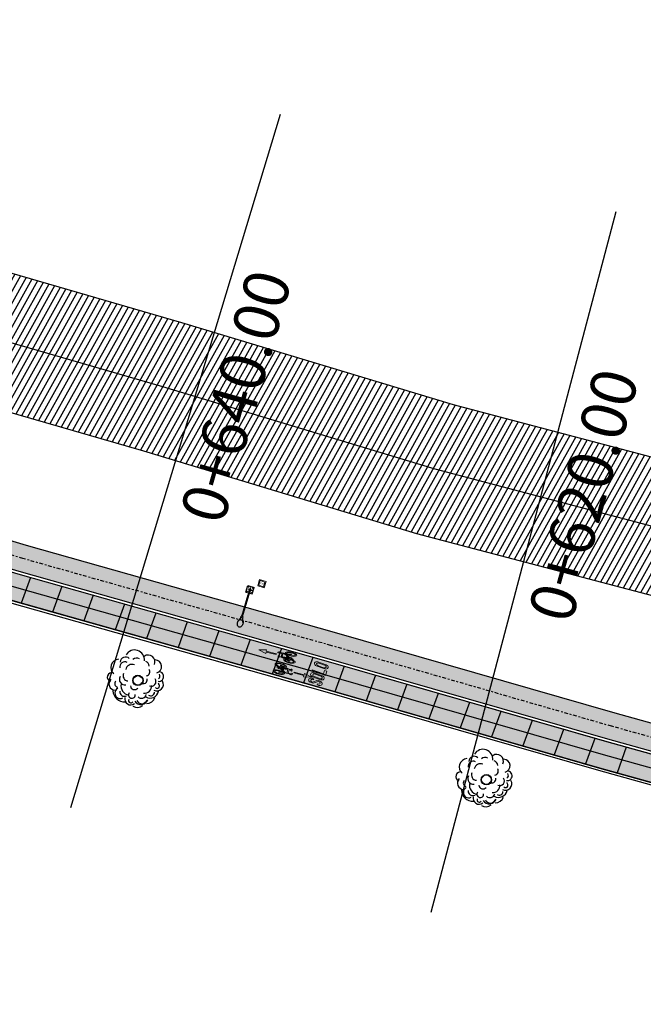
# Model space of a CAD drawing. Units: millimetres. Extents: x 4481 to 6343, y 7877 to 8869.
# Drawn here: x 5463 to 5497, y 8265 to 8319 of the extents above; entities that cross this region are included whole.
import ezdxf
from ezdxf.enums import TextEntityAlignment as Align

# ---------------------------------------------------------------- set-up
doc = ezdxf.new("R2010")
doc.units = ezdxf.units.MM
doc.linetypes.add('CENTRO1', pattern=[0.44, 0.2, -0.08, 0.08, -0.08])
doc.linetypes.add('DASHEDX2', pattern=[1.5, 1, -0.5])
doc.layers.add('1 Horizontal propuesta', color=7, linetype='Continuous', lineweight=30, true_color=0x68688d)
doc.layers.add('ciclopista sobre banqueta existente', color=7, linetype='Continuous', lineweight=5, true_color=0xff8fab)
for name, color, linetype in [('ARBOL', 84, 'Continuous'), ('BANQUETA', 7, 'Continuous'), ('CARPETA', 251, 'Continuous'), ('CVL_EST', 6, 'Continuous'), ('CVL_EST_TX', 7, 'Continuous'), ('hatch', 7, 'Continuous')]:
    doc.layers.add(name, color=color, linetype=linetype)
doc.layers.add('Propuesta-SH', color=7, linetype='Continuous', lineweight=13)
doc.layers.add('referencia', color=253, linetype='DASHEDX2', lineweight=0)
doc.styles.add('MONOTXT4', font='monotxt4.shx')
doc.styles.get("Standard").update_dxf_attribs({"font": 'arial.ttf'})
pattern_1 = [(15.9502705, (-844.37233, -3849.2932), (-0.0959749236, 0.335804075), [0.254, -0.09525]), (105.9502705, (-844.37233, -3849.2932), (-0.335804075, -0.0959749236), [0.254, -0.09525])]

# ---------------------------------------------------------------- blocks, each defined once
blk = doc.blocks.new('LUM')
at = {"color": 5, "linetype": 'ByBlock'}
for p, q in [((10009.981, 9971.269), (10009.38, 9971.269)), ((10009.38, 9970.667), (10009.38, 9971.269)), ((10009.67, 9971.153), (10009.69, 9971.153)), ((10009.67, 9971.041), (10009.67, 9971.153)), ((10009.69, 9971.041), (10009.69, 9971.153)), ((10009.981, 9971.014), (10009.981, 9971.269)), ((10012.446, 9971.102), (10012.614, 9971.174)), ((10012.689, 9971.198), (10012.506, 9971.102)), ((10009.38, 9970.937), (10009.38, 9970.968)), ((10009.981, 9970.667), (10009.38, 9970.667)), ((10009.608, 9970.978), (10009.495, 9970.978)), ((10009.495, 9970.958), (10009.495, 9970.978)), ((10009.608, 9970.958), (10009.495, 9970.958)), ((10009.67, 9970.895), (10009.67, 9970.783)), ((10009.69, 9970.783), (10009.67, 9970.783)), ((10010.169, 9970.998), (10009.68, 9971.041)), ((10009.68, 9970.895), (10010.169, 9970.938)), ((10009.69, 9970.895), (10009.69, 9970.783)), ((10009.981, 9970.667), (10009.981, 9970.922)), ((10012.181, 9970.998), (10010.169, 9970.998)), ((10012.181, 9970.938), (10010.169, 9970.938)), ((10012.296, 9971.075), (10012.181, 9971.055)), ((10012.181, 9971.055), (10012.181, 9970.881)), ((10012.296, 9970.861), (10012.181, 9970.881)), ((10012.296, 9971.075), (10012.296, 9970.861)), ((10012.506, 9971.075), (10012.296, 9971.075)), ((10012.506, 9970.861), (10012.296, 9970.861)), ((10012.506, 9971.102), (10012.446, 9971.102)), ((10012.446, 9971.102), (10012.446, 9971.075)), ((10012.446, 9970.861), (10012.446, 9970.834)), ((10012.446, 9970.834), (10012.614, 9970.762)), ((10012.506, 9970.834), (10012.446, 9970.834)), ((10012.506, 9971.102), (10012.506, 9970.834)), ((10012.506, 9970.834), (10012.689, 9970.738))]:
    blk.add_line(p, q, dxfattribs=at)
for points in [[(10012.614, 9971.174, -0.033777), (10012.663, 9971.192, -0.068356), (10012.806, 9971.211, -0.068356), (10012.949, 9971.192, -0.080525), (10013.06, 9971.14, -0.107063), (10013.141, 9971.056, -0.138314), (10013.166, 9970.968, -0.138314)], [(10013.166, 9970.968, -0.138314), (10013.141, 9970.88, -0.107063), (10013.06, 9970.796, -0.080525), (10012.949, 9970.744, -0.068356), (10012.806, 9970.725, -0.068356), (10012.663, 9970.744, -0.033777), (10012.614, 9970.762, -0.107063)]]:
    blk.add_lwpolyline(points, format="xyb", dxfattribs=at)
for centre in [(10009.472, 9971.176), (10009.888, 9971.176), (10009.472, 9970.76), (10009.888, 9970.76)]:
    blk.add_circle(centre, 0.0239, dxfattribs=at)
for start, end in [(90, 270), (79.9784, 90), (270, 280.0216)]:
    blk.add_arc((10009.68, 9970.968), 0.0728, start, end, dxfattribs=at)
blk = doc.blocks.new('ARBOL_VISTA EN PLANTA')
at = {"color": 0, "elevation": -0.067}
for points in [[(0.64, 0.946, 0.80315), (-0.244, 1.536)], [(-0.715, 1.418, 0.669291), (-1.187, 0.711)], [(-0.303, 1.123, 0.574803), (-0.774, 0.946)], [(-0.126, 1.3, 0.637795), (-0.657, 1.241)], [(0.404, 1.123, 0.370079), (0.051, 1.182)], [(1.111, 0.593, 0.779528), (0.699, 1.182)], [(-1.187, 0.77, 1), (-1.482, 0.357)], [(-0.657, 0.593, 0.519685), (-0.539, 0.121)], [(0.051, 0.887, 0.440945), (-0.48, 0.77)], [(0.817, 0.593, 0.322835), (0.699, 0.887)], [(1.111, 0.121, 0.874016), (1.229, 0.828)], [(-1.423, 0.475, 0.645669), (-1.364, -0.173)], [(-1.187, 0.298, 0.559055), (-1.187, -0.055)], [(-0.951, 0.062, 0.401575), (-0.715, -0.645)], [(-0.892, 0.475, 0.614173), (-0.715, -0.055)], [(0.522, 0.121, 0.582677), (0.758, 0.416)], [(1.052, -0.35, 1), (1.288, 0.121)], [(1.111, -0.232, 0.425197), (1.229, 0.003)], [(-1.482, -0.173, 0.425197), (-1.01, -0.939)], [(-1.187, -0.114, 1), (-1.069, -0.704)], [(-1.128, -0.291, 0.582677), (-0.833, -0.645)], [(-0.657, -0.527, 1), (-0.421, -0.822, 0.181102), (-0.362, -0.704)], [(-0.48, -0.173, 0.669291), (-0.126, -0.409)], [(0.11, -0.173, 0.669291), (0.522, -0.055)], [(0.11, -0.763, 0.503937), (0.64, -0.468)], [(0.522, -0.468, 0.755906), (0.934, -0.173)], [(0.699, -0.763, 0.76378), (1.288, -0.409)], [(0.817, -0.645, 1), (1.052, -0.527, 0.110236), (1.052, -0.468)], [(-0.951, -0.704, 0.724409), (-0.539, -1.175)], [(-0.774, -0.88, 1), (-0.598, -1.057)], [(-0.48, -1.057, 0.622047), (0.227, -1.175)], [(-0.362, -1.057, 0.700787), (0.168, -1.175)], [(-0.244, -0.88, 0.574803), (0.227, -0.88)], [(0.168, -0.998, 0.519685), (0.934, -0.88)], [(0.345, -0.939, 0.622047), (0.699, -0.88)], [(-0.657, -1.293, 0.330709), (-0.126, -1.411)], [(0.11, -1.352, 0.330709), (0.64, -1.175)]]:
    blk.add_lwpolyline(points, format="xyb", dxfattribs=at)
at = {"color": 2}
for radius in [0.285, 0.264]:
    blk.add_circle((0, 0, -0.067), radius, dxfattribs=at)
blk = doc.blocks.new('PICTOGRAMA')
at = {"true_color": 0xffffff}
h = blk.add_hatch(color=7, dxfattribs=at)
h.dxf.hatch_style = 1
edge = h.paths.add_edge_path()
edge.add_line((13079.314, -1379.032), (13079.333, -1378.887))
edge.add_line((13079.333, -1378.887), (13079.351, -1378.887))
edge.add_arc((13079.351, -1378.874), 0.0131, 270, 360)
edge.add_line((13079.364, -1378.874), (13079.364, -1378.836))
edge.add_arc((13079.338, -1378.836), 0.0259, 0, 90)
edge.add_line((13079.338, -1378.811), (13079.266, -1378.811))
edge.add_arc((13079.266, -1378.843), 0.0324, 90, 180)
edge.add_line((13079.234, -1378.843), (13079.234, -1378.876))
edge.add_arc((13079.247, -1378.876), 0.0131, 180, 270)
edge.add_line((13079.247, -1378.889), (13079.298, -1378.889))
edge.add_line((13079.298, -1378.889), (13079.281, -1379.032))
edge.add_line((13079.281, -1379.032), (13079.015, -1379.032))
edge.add_line((13079.015, -1379.032), (13079.023, -1378.922))
edge.add_arc((13078.721, -1378.948), 0.304, 4.8059, 23.93976)
edge.add_line((13078.998, -1378.824), (13079.065, -1378.824))
edge.add_line((13079.065, -1378.824), (13079.065, -1378.721))
edge.add_line((13079.065, -1378.721), (13078.998, -1378.721))
edge.add_arc((13079.125, -1378.827), 0.166, 140.39972, 215.21002)
edge.add_line((13078.99, -1378.922), (13078.96, -1379.303))
edge.add_ellipse((13078.91, -1379.702), major_axis=(0, -0.426), ratio=0.325591, start_angle=-200.89428, end_angle=145.31498)
edge.add_line((13078.989, -1379.351), (13078.994, -1379.29))
edge.add_line((13078.994, -1379.29), (13079.167, -1379.614))
edge.add_ellipse((13079.219, -1379.689), major_axis=(0, -0.169), ratio=0.341705, start_angle=243.90364, end_angle=383.48565)
edge.add_line((13079.242, -1379.844), (13079.252, -1379.92))
edge.add_line((13079.252, -1379.92), (13079.248, -1379.92))
edge.add_arc((13079.248, -1379.926), 0.0054, 90, 180)
edge.add_line((13079.243, -1379.926), (13079.243, -1379.942))
edge.add_line((13079.243, -1379.942), (13079.284, -1379.942))
edge.add_line((13079.284, -1379.942), (13079.284, -1379.931))
edge.add_arc((13079.273, -1379.931), 0.0108, 0, 90)
edge.add_line((13079.273, -1379.92), (13079.264, -1379.92))
edge.add_line((13079.264, -1379.92), (13079.252, -1379.827))
edge.add_ellipse((13079.219, -1379.689), major_axis=(0, -0.169), ratio=0.341705, start_angle=395.13618, end_angle=438.90142)
edge.add_line((13079.276, -1379.721), (13079.293, -1379.721))
edge.add_ellipse((13079.431, -1379.702), major_axis=(0, -0.426), ratio=0.325591, start_angle=-87.40888, end_angle=204.06878)
edge.add_line((13079.375, -1379.312), (13079.314, -1379.032))
edge = h.paths.add_edge_path(flags=16)
edge.add_line((13079.271, -1379.119), (13079.224, -1379.52))
edge.add_ellipse((13079.219, -1379.689), major_axis=(0, -0.169), ratio=0.341705, start_angle=535.1998, end_angle=561.23783)
edge.add_line((13079.198, -1379.531), (13079.187, -1379.445))
edge.add_line((13079.187, -1379.445), (13079.202, -1379.445))
edge.add_line((13079.202, -1379.445), (13079.202, -1379.433))
edge.add_arc((13079.191, -1379.433), 0.0108, 0, 90)
edge.add_line((13079.191, -1379.423), (13079.171, -1379.423))
edge.add_arc((13079.171, -1379.433), 0.0108, 90, 180)
edge.add_line((13079.16, -1379.433), (13079.16, -1379.445))
edge.add_line((13079.16, -1379.445), (13079.175, -1379.445))
edge.add_line((13079.175, -1379.445), (13079.187, -1379.546))
edge.add_ellipse((13079.219, -1379.689), major_axis=(0, -0.169), ratio=0.341705, start_angle=572.82516, end_angle=578.6922)
edge.add_line((13079.183, -1379.556), (13079, -1379.214))
edge.add_line((13079, -1379.214), (13079.008, -1379.119))
edge.add_line((13079.008, -1379.119), (13079.271, -1379.119))
edge = h.paths.add_edge_path(flags=16)
edge.add_line((13079.302, -1379.124), (13079.351, -1379.353))
edge.add_ellipse((13079.431, -1379.702), major_axis=(0, -0.426), ratio=0.325591, start_angle=215.22238, end_angle=262.26545)
edge.add_line((13079.294, -1379.644), (13079.275, -1379.644))
edge.add_ellipse((13079.219, -1379.689), major_axis=(0, -0.169), ratio=0.341705, start_angle=465.10928, end_angle=505.62591)
edge.add_line((13079.251, -1379.549), (13079.302, -1379.124))
edge = h.paths.add_edge_path(flags=16)
edge.add_ellipse((13079.431, -1379.702), major_axis=(0, -0.318), ratio=0.324061, start_angle=-86.52313, end_angle=200.86667, ccw=False)
edge.add_line((13079.328, -1379.721), (13079.409, -1379.721))
edge.add_arc((13079.409, -1379.678), 0.0432, 270, 372.18269)
edge.add_line((13079.452, -1379.669), (13079.395, -1379.405))
edge = h.paths.add_edge_path(flags=16)
edge.add_line((13079.371, -1379.444), (13079.414, -1379.644))
edge.add_line((13079.414, -1379.644), (13079.33, -1379.644))
edge.add_ellipse((13079.431, -1379.702), major_axis=(0, -0.318), ratio=0.324061, start_angle=215.92638, end_angle=259.59875, ccw=False)
edge = h.paths.add_edge_path(flags=16)
edge.add_ellipse((13078.915, -1379.702), major_axis=(0, -0.318), ratio=0.324061, start_angle=-203.43882, end_angle=135.13318, ccw=False)
edge.add_line((13078.956, -1379.41), (13078.948, -1379.547))
edge.add_line((13078.948, -1379.547), (13078.91, -1379.671))
edge.add_line((13078.91, -1379.671), (13078.908, -1379.698))
edge.add_line((13078.908, -1379.698), (13078.911, -1379.721))
edge.add_line((13078.911, -1379.721), (13078.915, -1379.726))
edge.add_line((13078.915, -1379.726), (13078.918, -1379.728))
edge.add_line((13078.918, -1379.728), (13078.922, -1379.728))
edge.add_line((13078.922, -1379.728), (13078.926, -1379.724))
edge.add_line((13078.926, -1379.724), (13078.939, -1379.702))
edge.add_line((13078.939, -1379.702), (13078.966, -1379.628))
edge.add_line((13078.966, -1379.628), (13078.979, -1379.557))
edge.add_line((13078.979, -1379.557), (13078.988, -1379.477))
edge = h.paths.add_edge_path(flags=16)
edge.add_ellipse((13079.219, -1379.689), major_axis=(0, 0.149), ratio=0.239463, start_angle=0, end_angle=360)
at = {"layer": '1 Horizontal propuesta', "lineweight": 5}
for p, q in [((13078.989, -1379.351), (13078.994, -1379.29)), ((13078.994, -1379.29), (13079.167, -1379.614)), ((13079.175, -1379.445), (13079.187, -1379.546)), ((13079.187, -1379.445), (13079.198, -1379.531)), ((13079.371, -1379.444), (13079.414, -1379.644)), ((13079.395, -1379.405), (13079.452, -1379.669)), ((13079.275, -1379.644), (13079.294, -1379.644)), ((13079.276, -1379.721), (13079.293, -1379.721)), ((13079.328, -1379.721), (13079.409, -1379.721)), ((13079.33, -1379.644), (13079.414, -1379.644))]:
    blk.add_line(p, q, dxfattribs=at)
for points in [[(13078.96, -1379.303), (13078.99, -1378.922, -0.338531), (13078.998, -1378.721), (13079.065, -1378.721), (13079.065, -1378.824), (13078.998, -1378.824, -0.083682), (13079.023, -1378.922), (13079.015, -1379.032), (13079.281, -1379.032), (13079.298, -1378.889), (13079.247, -1378.889, -0.414214), (13079.234, -1378.876), (13079.234, -1378.843, -0.414214), (13079.266, -1378.811), (13079.338, -1378.811, -0.414214), (13079.364, -1378.836), (13079.364, -1378.874, -0.414214), (13079.351, -1378.887), (13079.333, -1378.887), (13079.314, -1379.032), (13079.375, -1379.312)], [(13079.175, -1379.445), (13079.16, -1379.445), (13079.16, -1379.433, -0.414214), (13079.171, -1379.423), (13079.191, -1379.423, -0.414214), (13079.202, -1379.433), (13079.202, -1379.445), (13079.187, -1379.445)], [(13079.252, -1379.827), (13079.264, -1379.92), (13079.273, -1379.92, -0.414214), (13079.284, -1379.931), (13079.284, -1379.942), (13079.243, -1379.942), (13079.243, -1379.926, -0.414214), (13079.248, -1379.92), (13079.252, -1379.92), (13079.242, -1379.844)]]:
    blk.add_lwpolyline(points, format="xyb", dxfattribs=at)
for points in [[(13078.956, -1379.41), (13078.948, -1379.547), (13078.91, -1379.671), (13078.908, -1379.698), (13078.911, -1379.721), (13078.915, -1379.726), (13078.918, -1379.728), (13078.922, -1379.728), (13078.926, -1379.724), (13078.939, -1379.702), (13078.966, -1379.628), (13078.979, -1379.557), (13078.988, -1379.477)], [(13079.183, -1379.556), (13079, -1379.214), (13079.008, -1379.119), (13079.271, -1379.119), (13079.224, -1379.52)], [(13079.251, -1379.549), (13079.302, -1379.124), (13079.351, -1379.353)]]:
    blk.add_lwpolyline(points, dxfattribs=at)
blk.add_arc((13079.409, -1379.678), 0.0432, 270, 12.18269, dxfattribs=at)
at = {"layer": '1 Horizontal propuesta', "lineweight": 5, "extrusion": (0, 0, -1)}
for centre, major_axis, ratio, start_param, end_param in [((13078.91, -1379.702), (0, -0.426), 0.325591, 3.746961, 9.789452), ((13078.915, -1379.702), (0, -0.318), 0.324061, 3.924666, 9.833862), ((13079.431, -1379.702), (0, -0.426), 0.325591, 2.721513, 7.808758), ((13079.431, -1379.702), (0, -0.426), 0.325591, 1.70579, 2.526846), ((13079.431, -1379.702), (0, -0.318), 0.324061, 2.777401, 7.793299), ((13079.431, -1379.702), (0, -0.318), 0.324061, 1.752332, 2.514559)]:
    blk.add_ellipse(centre, major_axis=major_axis, ratio=ratio, start_param=start_param, end_param=end_param, dxfattribs=at)
at = {"layer": '1 Horizontal propuesta', "lineweight": 5}
blk.add_ellipse((13079.219, -1379.689), major_axis=(0, 0.149), ratio=0.239463, dxfattribs=at)
for start_param, end_param in [(9.997685, 10.100084), (9.340999, 9.795448), (8.117688, 8.824837), (4.256922, 6.693087), (6.896427, 7.660275)]:
    blk.add_ellipse((13079.219, -1379.689), major_axis=(0, -0.169), ratio=0.341705, start_param=start_param, end_param=end_param, dxfattribs=at)
blk = doc.blocks.new('SOLO')
at = {"layer": '1 Horizontal propuesta', "lineweight": 5}
for points in [[(13078.773, -1380.528, -0.077587), (13078.84, -1380.55, -0.494289), (13078.844, -1380.659, -0.151065), (13078.77, -1380.688), (13078.439, -1380.682, -0.151065), (13078.365, -1380.65, -0.494289), (13078.374, -1380.542, -0.077587), (13078.442, -1380.521)], [(13078.778, -1380.576, 0.177369), (13078.721, -1380.557), (13078.499, -1380.553, 0.177369), (13078.442, -1380.57, 0.482752), (13078.44, -1380.635, 0.140478), (13078.498, -1380.652), (13078.719, -1380.656, 0.140478), (13078.777, -1380.642, 0.482752)], [(13078.832, -1380.976, 0.077587), (13078.765, -1380.953), (13078.434, -1380.947, 0.077587), (13078.366, -1380.967, 0.494289), (13078.357, -1381.075, 0.151065), (13078.431, -1381.108), (13078.761, -1381.114, 0.151065), (13078.836, -1381.085, 0.494289)], [(13078.769, -1381.067, 0.482752), (13078.77, -1381.002, 0.177369), (13078.713, -1380.983), (13078.491, -1380.978, 0.177369), (13078.434, -1380.995, 0.482752), (13078.432, -1381.061, 0.140478), (13078.49, -1381.078), (13078.711, -1381.082, 0.140478)], [(13078.657, -1381.164), (13078.493, -1381.291), (13078.461, -1381.291, -1), (13078.458, -1381.194), (13078.498, -1381.195), (13078.499, -1381.159), (13078.43, -1381.157, 0.080034), (13078.362, -1381.181, 0.494289), (13078.353, -1381.289, 0.151065), (13078.427, -1381.321), (13078.527, -1381.323), (13078.688, -1381.198), (13078.723, -1381.198, -0.825029), (13078.744, -1381.292), (13078.691, -1381.291), (13078.69, -1381.327), (13078.756, -1381.328, 0.141377), (13078.831, -1381.298, 0.494289), (13078.826, -1381.189, 0.082994), (13078.754, -1381.166)]]:
    blk.add_lwpolyline(points, format="xyb", close=True, dxfattribs=at)
blk.add_lwpolyline([(13078.778, -1380.869), (13078.339, -1380.861), (13078.338, -1380.896), (13078.864, -1380.906), (13078.867, -1380.742), (13078.78, -1380.741)], close=True, dxfattribs=at)
blk = doc.blocks.new('*U65')
blk.add_lwpolyline([(0.012, 0), (0.122, 1.5)])
blk = doc.blocks.new('*U66')
at = {"color": 0, "linetype": 'ByBlock', "lineweight": -2, "transparency": 16777216}
for p, rotation in [((5463.441, 8288.235, 100.075), 164.2269184167316), ((5465.174, 8287.746, 100.075), 164.2269184167316), ((5466.906, 8287.256, 100.075), 164.2269184167316), ((5468.638, 8286.767, 100.075), 164.2269184167316), ((5470.37, 8286.278, 100.075), 164.2269184167316), ((5472.103, 8285.789, 100.075), 164.2269184167316), ((5473.835, 8285.299, 100.075), 164.2269184167316), ((5475.567, 8284.81, 100.075), 164.2269184167316), ((5477.299, 8284.321, 100.075), 164.2269184167316), ((5479.031, 8283.831, 100.075), 164.2269184167316), ((5480.762, 8283.337, 100.075), 163.9501589913359), ((5482.492, 8282.84, 100.075), 163.9501589913359), ((5484.222, 8282.342, 100.075), 163.9501589913359), ((5485.952, 8281.844, 100.075), 163.9501589913359), ((5487.682, 8281.347, 100.075), 163.9501589913359), ((5489.411, 8280.849, 100.075), 163.9501589913359), ((5491.141, 8280.351, 100.075), 163.9501589913359), ((5492.871, 8279.854, 100.075), 163.9501589913359), ((5494.601, 8279.356, 100.075), 163.9501589913359), ((5496.333, 8278.868, 100.075), 164.4462915734569)]:
    blk.add_blockref('*U65', p, dxfattribs=dict(at, rotation=rotation))
blk = doc.blocks.new('registro')
at = {"lineweight": 18, "transparency": 33554595}
h = blk.add_hatch(dxfattribs=at)
h.set_pattern_fill('ANSI32', color=256, scale=10)
h.paths.add_polyline_path([(5325.226, 8338.9), (5325.505, 8338.9), (5325.505, 8338.634), (5325.226, 8338.634)], flags=16)
h.paths.add_polyline_path([(5325.176, 8338.95), (5325.555, 8338.95), (5325.555, 8338.584), (5325.176, 8338.584)])
at = {"color": 7, "lineweight": 18, "true_color": 0xffffff}
for points in [[(5325.176, 8338.95), (5325.555, 8338.95), (5325.555, 8338.584), (5325.176, 8338.584)], [(5325.176, 8338.95), (5325.555, 8338.95), (5325.555, 8338.584), (5325.176, 8338.584)], [(5325.226, 8338.9), (5325.505, 8338.9), (5325.505, 8338.634), (5325.226, 8338.634)], [(5325.226, 8338.9), (5325.505, 8338.9), (5325.505, 8338.634), (5325.226, 8338.634)]]:
    blk.add_lwpolyline(points, close=True, dxfattribs=at)
at = {"color": 7, "lineweight": 18, "true_color": 0xffffff, "insert": (5325.258, 8338.823), "char_height": 0.0994, "attachment_point": 1}
blk.add_mtext_dynamic_manual_height_columns('R-E', width=0.0111, gutter_width=0.497, heights=[0], dxfattribs=at)

msp = doc.modelspace()

# ---------------------------------------------------------------- hatches: boundary and pattern name
at = {"layer": 'ciclopista sobre banqueta existente'}
h = msp.add_hatch(dxfattribs=at)
h.set_pattern_fill('DOTS', color=85, scale=0.1, angle=15.95027)
h.set_pattern_definition([(15.9502705, (-844.37233, -3849.29321), (0.0326941426, 0.1744506984), [0, -0.15875])])
h.paths.add_polyline_path([(5405.9713, 8305.3176), (5402.6837, 8306.2746), (5402.3513, 8304.8091), (5405.1907, 8303.9826), (5403.4367, 8304.4932), (5417.5613, 8300.3781), (5432.454, 8295.8773), (5448.2367, 8291.207), (5462.3362, 8286.985), (5479.342, 8282.1815), (5494.8466, 8277.721), (5510.7473, 8273.2953), (5525.7951, 8270.0358), (5540.7536, 8267.8928), (5556.8992, 8266.3258), (5577.4363, 8264.8241), (5597.3425, 8265.2096), (5604.8384, 8265.3232), (5604.9263, 8266.8247), (5597.3167, 8266.7094), (5577.4766, 8266.3251), (5557.0263, 8267.8205), (5540.9325, 8269.3825), (5526.0605, 8271.5131), (5511.1075, 8274.7521), (5495.255, 8279.1643), (5479.7532, 8283.624), (5462.7553, 8288.4253), (5448.6646, 8292.6446), (5432.8838, 8297.3144), (5417.9879, 8301.8162), (5403.6044, 8306.0066)])
at = {"layer": 'hatch', "true_color": 0x939598}
h = msp.add_hatch(dxfattribs=at)
h.set_pattern_fill('ANSI31', color=252, scale=0.1, angle=15.95027)
h.set_pattern_definition([(60.9502705, (-844.27378, -3849.2932), (-0.2775580524, 0.154168017), [])])
edge = h.paths.add_edge_path()
edge.add_line((6059.3694, 8537.7076), (6045.7626, 8524.8328))
edge.add_line((6045.7626, 8524.8328), (6032.6961, 8512.8695))
edge.add_line((6032.6961, 8512.8695), (6020.2711, 8501.0053))
edge.add_line((6020.2711, 8501.0053), (6007.6908, 8489.2693))
edge.add_line((6007.6908, 8489.2693), (5995.4097, 8477.986))
edge.add_line((5995.4097, 8477.986), (5982.2524, 8465.7618))
edge.add_line((5982.2524, 8465.7618), (5969.5368, 8454.0662))
edge.add_line((5969.5368, 8454.0662), (5957.5886, 8442.9644))
edge.add_line((5957.5886, 8442.9644), (5945.6698, 8431.9927))
edge.add_line((5945.6698, 8431.9927), (5933.6159, 8420.8242))
edge.add_line((5933.6159, 8420.8242), (5920.352, 8408.4707))
edge.add_line((5920.352, 8408.4707), (5919.6297, 8407.7411))
edge.add_line((5919.6297, 8407.7411), (5905.904, 8395.3076))
edge.add_line((5905.904, 8395.3076), (5893.5232, 8383.7909))
edge.add_line((5893.5232, 8383.7909), (5883.1963, 8374.4036))
edge.add_line((5883.1963, 8374.4036), (5871.3164, 8363.8268))
edge.add_line((5871.3164, 8363.8268), (5858.377, 8353.2092))
edge.add_line((5858.377, 8353.2092), (5839.7572, 8339.3738))
edge.add_line((5839.7572, 8339.3738), (5829.4462, 8332.6453))
edge.add_line((5829.4462, 8332.6453), (5815.564, 8324.2564))
edge.add_line((5815.564, 8324.2564), (5801.6603, 8316.3617))
edge.add_line((5801.6603, 8316.3617), (5787.7701, 8308.4885))
edge.add_line((5787.7701, 8308.4885), (5773.1211, 8300.8322))
edge.add_line((5773.1211, 8300.8322), (5757.381, 8293.8167))
edge.add_line((5757.381, 8293.8167), (5756.9767, 8293.6626))
edge.add_line((5756.9767, 8293.6626), (5740.4155, 8288.0536))
edge.add_line((5740.4155, 8288.0536), (5724.87, 8284.5092))
edge.add_line((5724.87, 8284.5092), (5709.7937, 8282.3438))
edge.add_line((5709.7937, 8282.3438), (5695.3198, 8280.7812))
edge.add_line((5695.3198, 8280.7812), (5678.878, 8279.536))
edge.add_line((5678.878, 8279.536), (5662.4439, 8278.6206))
edge.add_line((5662.4439, 8278.6206), (5645.4244, 8277.6315))
edge.add_line((5645.4244, 8277.6315), (5628.7422, 8276.9583))
edge.add_line((5628.7422, 8276.9583), (5612.5138, 8276.1527))
edge.add_line((5612.5138, 8276.1527), (5595.685, 8275.5447))
edge.add_line((5595.685, 8275.5447), (5578.399, 8275.4227))
edge.add_line((5578.399, 8275.4227), (5562.1696, 8276.1488))
edge.add_line((5562.1696, 8276.1488), (5550.2977, 8277.2362))
edge.add_line((5550.2977, 8277.2362), (5545.8621, 8277.6544))
edge.add_line((5545.8621, 8277.6544), (5534.0419, 8279.3796))
edge.add_line((5534.0419, 8279.3796), (5516.7162, 8282.6025))
edge.add_line((5516.7162, 8282.6025), (5500.3816, 8286.5643))
edge.add_line((5500.3816, 8286.5643), (5484.8654, 8290.6611))
edge.add_line((5484.8654, 8290.6611), (5469.7877, 8295.2181))
edge.add_line((5469.7877, 8295.2181), (5453.5445, 8299.9226))
edge.add_line((5453.5445, 8299.9226), (5437.5445, 8304.5769))
edge.add_line((5437.5445, 8304.5769), (5421.4612, 8309.3042))
edge.add_line((5421.4612, 8309.3042), (5405.4164, 8313.9041))
edge.add_line((5405.4164, 8313.9041), (5389.7275, 8318.5943))
edge.add_line((5389.7275, 8318.5943), (5373.609, 8323.5362))
edge.add_line((5373.609, 8323.5362), (5356.8459, 8330.0234))
edge.add_line((5356.8459, 8330.0234), (5342.1127, 8336.7954))
edge.add_line((5342.1127, 8336.7954), (5327.3632, 8344.7234))
edge.add_line((5327.3632, 8344.7234), (5312.5891, 8352.9959))
edge.add_line((5312.5891, 8352.9959), (5298.1712, 8361.2777))
edge.add_line((5298.1712, 8361.2777), (5284.6436, 8369.6173))
edge.add_line((5284.6436, 8369.6173), (5270.2784, 8377.9402))
edge.add_line((5270.2784, 8377.9402), (5256.4205, 8385.9254))
edge.add_line((5256.4205, 8385.9254), (5242.0938, 8394.2374))
edge.add_line((5242.0938, 8394.2374), (5228.0661, 8402.1398))
edge.add_line((5228.0661, 8402.1398), (5214.533, 8409.8694))
edge.add_line((5214.533, 8409.8694), (5200.2198, 8417.399))
edge.add_line((5200.2198, 8417.399), (5185.977, 8424.1437))
edge.add_line((5185.977, 8424.1437), (5176.6905, 8428.4776))
edge.add_line((5176.6905, 8428.4776), (5171.1956, 8430.5421))
edge.add_line((5171.1956, 8430.5421), (5146.0993, 8440.7391))
edge.add_line((5146.0993, 8440.7391), (5131.5401, 8446.2327))
edge.add_line((5131.5401, 8446.2327), (5115.4487, 8452.3419))
edge.add_line((5115.4487, 8452.3419), (5099.6369, 8458.2991))
edge.add_line((5099.6369, 8458.2991), (5082.946, 8464.6468))
edge.add_line((5082.946, 8464.6468), (5066.9939, 8470.9383))
edge.add_line((5066.9939, 8470.9383), (5050.3236, 8477.243))
edge.add_line((5050.3236, 8477.243), (5033.9086, 8483.5603))
edge.add_line((5033.9086, 8483.5603), (5002.4703, 8495.405))
edge.add_line((5002.4703, 8495.405), (4986.2716, 8501.6895))
edge.add_line((4986.2716, 8501.6895), (4969.2838, 8508.3372))
edge.add_line((4969.2838, 8508.3372), (4952.5205, 8514.7234))
edge.add_line((4952.5205, 8514.7234), (4937.7311, 8520.2511))
edge.add_line((4937.7311, 8520.2511), (4923.0759, 8525.8077))
edge.add_line((4923.0759, 8525.8077), (4908.0148, 8531.6165))
edge.add_line((4908.0148, 8531.6165), (4879.4489, 8542.5993))
edge.add_line((4879.4489, 8542.5993), (4845.4328, 8555.7489))
edge.add_line((4845.4328, 8555.7489), (4822.763, 8564.3877))
edge.add_line((4822.763, 8564.3877), (4788.5437, 8576.1666))
edge.add_line((4788.5437, 8576.1666), (4756.8494, 8582.2876))
edge.add_line((4756.8494, 8582.2876), (4723.4066, 8586.277))
edge.add_line((4723.4066, 8586.277), (4690.621, 8590.2775))
edge.add_line((4690.621, 8590.2775), (4610.8898, 8598.361))
edge.add_line((4610.8898, 8598.361), (4561.1448, 8603.4044))
edge.add_line((4561.1448, 8603.4044), (4542.668, 8611.0601))
edge.add_line((4542.668, 8611.0601), (4527.1847, 8623.7197))
edge.add_line((4527.1847, 8623.7197), (4521.2633, 8631.7781))
edge.add_line((6054.2834, 8543.0828), (6059.3694, 8537.7076))
edge.add_line((6054.2834, 8543.0828), (6040.7207, 8530.2497))
edge.add_line((6040.7207, 8530.2497), (6027.6418, 8518.275))
edge.add_line((6027.6418, 8518.275), (6015.1918, 8506.3869))
edge.add_line((6015.1918, 8506.3869), (6002.6635, 8494.6996))
edge.add_line((6002.6635, 8494.6996), (5990.3879, 8483.4214))
edge.add_line((5990.3879, 8483.4214), (5977.2291, 8471.1957))
edge.add_line((5977.2291, 8471.1957), (5964.5135, 8459.5))
edge.add_line((5964.5135, 8459.5), (5952.5642, 8448.3972))
edge.add_line((5952.5642, 8448.3972), (5940.6492, 8437.429))
edge.add_line((5940.6492, 8437.429), (5928.5794, 8426.2459))
edge.add_line((5928.5794, 8426.2459), (5915.1988, 8413.7836))
edge.add_line((5915.1988, 8413.7836), (5914.5125, 8413.0904))
edge.add_line((5914.5125, 8413.0904), (5900.8997, 8400.7591))
edge.add_line((5900.8997, 8400.7591), (5888.5142, 8389.2381))
edge.add_line((5888.5142, 8389.2381), (5878.247, 8379.9051))
edge.add_line((5878.247, 8379.9051), (5866.5071, 8369.4528))
edge.add_line((5866.5071, 8369.4528), (5853.8206, 8359.0428))
edge.add_line((5853.8206, 8359.0428), (5835.5245, 8345.4479))
edge.add_line((5835.5245, 8345.4479), (5825.5094, 8338.9125))
edge.add_line((5825.5094, 8338.9125), (5811.8228, 8330.6418))
edge.add_line((5811.8228, 8330.6418), (5798.0064, 8322.7967))
edge.add_line((5798.0064, 8322.7967), (5784.2307, 8314.9884))
edge.add_line((5784.2307, 8314.9884), (5769.8978, 8307.4973))
edge.add_line((5769.8978, 8307.4973), (5754.5552, 8300.6589))
edge.add_line((5754.5552, 8300.6589), (5754.4716, 8300.6271))
edge.add_line((5754.4716, 8300.6271), (5738.4008, 8295.1842))
edge.add_line((5738.4008, 8295.1842), (5723.5193, 8291.7911))
edge.add_line((5723.5193, 8291.7911), (5708.8702, 8289.6871))
edge.add_line((5708.8702, 8289.6871), (5694.6431, 8288.1512))
edge.add_line((5694.6431, 8288.1512), (5678.3928, 8286.9205))
edge.add_line((5678.3928, 8286.9205), (5662.0234, 8286.0087))
edge.add_line((5662.0234, 8286.0087), (5645.0605, 8285.0229))
edge.add_line((5645.0605, 8285.0229), (5628.4095, 8284.3509))
edge.add_line((5628.4095, 8284.3509), (5612.1967, 8283.546))
edge.add_line((5612.1967, 8283.546), (5595.5252, 8282.9437))
edge.add_line((5595.5252, 8282.9437), (5578.5383, 8282.8239))
edge.add_line((5578.5383, 8282.8239), (5562.6728, 8283.5337))
edge.add_line((5562.6728, 8283.5337), (5550.9825, 8284.6045))
edge.add_line((5550.9825, 8284.6045), (5546.7443, 8285.004))
edge.add_line((5546.7443, 8285.004), (5535.2534, 8286.6812))
edge.add_line((5535.2534, 8286.6812), (5518.2661, 8289.8412))
edge.add_line((5518.2661, 8289.8412), (5502.1985, 8293.7382))
edge.add_line((5502.1985, 8293.7382), (5486.8811, 8297.7825))
edge.add_line((5486.8811, 8297.7825), (5471.8875, 8302.3141))
edge.add_line((5471.8875, 8302.3141), (5455.6073, 8307.0293))
edge.add_line((5455.6073, 8307.0293), (5439.6214, 8311.6795))
edge.add_line((5439.6214, 8311.6795), (5423.5243, 8316.4108))
edge.add_line((5423.5243, 8316.4108), (5407.496, 8321.006))
edge.add_line((5407.496, 8321.006), (5391.8719, 8325.6769))
edge.add_line((5391.8719, 8325.6769), (5376.032, 8330.5333))
edge.add_line((5376.032, 8330.5333), (5359.7293, 8336.8423))
edge.add_line((5359.7293, 8336.8423), (5345.4129, 8343.4227))
edge.add_line((5345.4129, 8343.4227), (5330.9229, 8351.2113))
edge.add_line((5330.9229, 8351.2113), (5316.2398, 8359.4328))
edge.add_line((5316.2398, 8359.4328), (5301.9567, 8367.6372))
edge.add_line((5301.9567, 8367.6372), (5288.4409, 8375.9696))
edge.add_line((5288.4409, 8375.9696), (5273.9806, 8384.3475))
edge.add_line((5273.9806, 8384.3475), (5260.1246, 8392.3316))
edge.add_line((5260.1246, 8392.3316), (5245.7668, 8400.6617))
edge.add_line((5245.7668, 8400.6617), (5231.7173, 8408.5764))
edge.add_line((5231.7173, 8408.5764), (5218.0917, 8416.3588))
edge.add_line((5218.0917, 8416.3588), (5203.5274, 8424.0204))
edge.add_line((5203.5274, 8424.0204), (5189.1253, 8430.8406))
edge.add_line((5189.1253, 8430.8406), (5179.5608, 8435.3042))
edge.add_line((5179.5608, 8435.3042), (5173.8902, 8437.4347))
edge.add_line((5173.8902, 8437.4347), (5148.7987, 8447.6298))
edge.add_line((5148.7987, 8447.6298), (5134.1596, 8453.1535))
edge.add_line((5134.1596, 8453.1535), (5118.0665, 8459.2634))
edge.add_line((5118.0665, 8459.2634), (5102.2567, 8465.2199))
edge.add_line((5102.2567, 8465.2199), (5085.6188, 8471.5474))
edge.add_line((5085.6188, 8471.5474), (5069.6604, 8477.8414))
edge.add_line((5069.6604, 8477.8414), (5052.9614, 8484.1569))
edge.add_line((5052.9614, 8484.1569), (5036.542, 8490.4759))
edge.add_line((5036.542, 8490.4759), (5005.1131, 8502.3171))
edge.add_line((5005.1131, 8502.3171), (4988.9582, 8508.5846))
edge.add_line((4988.9582, 8508.5846), (4971.9494, 8515.2405))
edge.add_line((4971.9494, 8515.2405), (4955.1331, 8521.6469))
edge.add_line((4955.1331, 8521.6469), (4940.3382, 8527.1766))
edge.add_line((4940.3382, 8527.1766), (4925.7191, 8532.7196))
edge.add_line((4925.7191, 8532.7196), (4910.674, 8538.5222))
edge.add_line((4910.674, 8538.5222), (4882.1108, 8549.504))
edge.add_line((4882.1108, 8549.504), (4848.0844, 8562.6575))
edge.add_line((4848.0844, 8562.6575), (4825.2855, 8571.3456))
edge.add_line((4825.2855, 8571.3456), (4790.459, 8583.3335))
edge.add_line((4790.459, 8583.3335), (4757.9908, 8589.6039))
edge.add_line((4757.9908, 8589.6039), (4724.293, 8593.6237))
edge.add_line((4724.293, 8593.6237), (4691.4425, 8597.6321))
edge.add_line((4691.4425, 8597.6321), (4611.7648, 8606.8943))
edge.add_line((4611.7648, 8606.8943), (4562.9729, 8610.657))
edge.add_line((4562.9729, 8610.657), (4546.508, 8617.4791))
edge.add_line((4546.508, 8617.4791), (4532.5935, 8628.856))
edge.add_line((4532.5935, 8628.856), (4527.2265, 8636.1599))
edge.add_line((4521.2633, 8631.7781), (4527.2265, 8636.1599))
at = {"layer": 'hatch', "linetype": 'Continuous', "lineweight": 0}
h = msp.add_hatch(dxfattribs=at)
h.set_pattern_fill('ANGLE', color=156, scale=0.05, angle=15.95027)
h.set_pattern_definition(pattern_1)
edge = h.paths.add_edge_path()
edge.add_line((6034.9529, 8505.2601), (6035.9887, 8504.1753))
edge.add_line((6035.9887, 8504.1753), (6026.9015, 8495.6596))
edge.add_line((6026.9015, 8495.6596), (6013.8344, 8483.2097))
edge.add_line((6013.8344, 8483.2097), (6001.4153, 8471.7016))
edge.add_line((6001.4153, 8471.7016), (5990.0617, 8461.7827))
edge.add_line((5990.0617, 8461.7827), (5978.3837, 8451.23))
edge.add_line((5978.3837, 8451.23), (5963.0154, 8436.8274))
edge.add_line((5963.0154, 8436.8274), (5947.6276, 8420.4295))
edge.add_line((5947.6276, 8420.4295), (5935.5843, 8408.1604))
edge.add_line((5935.5843, 8408.1604), (5917.885, 8391.0906))
edge.add_line((5917.885, 8391.0906), (5907.5372, 8380.5273))
edge.add_line((5907.5372, 8380.5273), (5896.5496, 8369.8167))
edge.add_line((5896.5496, 8369.8167), (5884.7059, 8360.0438))
edge.add_line((5884.7059, 8360.0438), (5872.638, 8350.4249))
edge.add_line((5872.638, 8350.4249), (5859.911, 8341.3624))
edge.add_line((5859.911, 8341.3624), (5842.9991, 8331.5102))
edge.add_line((5842.9991, 8331.5102), (5829.6216, 8323.9124))
edge.add_line((5829.6216, 8323.9124), (5816.1563, 8316.4771))
edge.add_line((5816.1563, 8316.4771), (5803.2094, 8309.0851))
edge.add_line((5803.2094, 8309.0851), (5797.4065, 8305.4023))
edge.add_line((5797.4065, 8305.4023), (5796.0943, 8304.5695))
edge.add_line((6034.9529, 8505.2601), (6025.8722, 8496.7508))
edge.add_line((6025.8722, 8496.7508), (6012.8072, 8484.3029))
edge.add_line((6012.8072, 8484.3029), (6000.4119, 8472.8167))
edge.add_line((6000.4119, 8472.8167), (5989.0653, 8462.904))
edge.add_line((5989.0653, 8462.904), (5977.3679, 8452.3338))
edge.add_line((5977.3679, 8452.3338), (5961.9545, 8437.889))
edge.add_line((5961.9545, 8437.889), (5946.5453, 8421.4682))
edge.add_line((5946.5453, 8421.4682), (5934.5282, 8409.2258))
edge.add_line((5934.5282, 8409.2258), (5916.8284, 8392.1555))
edge.add_line((5916.8284, 8392.1555), (5906.4778, 8381.5893))
edge.add_line((5906.4778, 8381.5893), (5895.547, 8370.9341))
edge.add_line((5895.547, 8370.9341), (5883.761, 8361.2088))
edge.add_line((5883.761, 8361.2088), (5871.7348, 8351.6232))
edge.add_line((5871.7348, 8351.6232), (5859.0967, 8342.624))
edge.add_line((5859.0967, 8342.624), (5842.2512, 8332.8104))
edge.add_line((5842.2512, 8332.8104), (5828.8886, 8325.2212))
edge.add_line((5828.8886, 8325.2212), (5815.4218, 8317.785))
edge.add_line((5815.4218, 8317.785), (5802.4352, 8310.3703))
edge.add_line((5802.4352, 8310.3703), (5795.3844, 8305.8955))
edge.add_line((4934.5601, 8507.7696), (4924.0033, 8512.1678))
edge.add_line((4924.0033, 8512.1678), (4892.977, 8525.5183))
edge.add_line((4892.977, 8525.5183), (4866.2181, 8538.6824))
edge.add_line((4866.2181, 8538.6824), (4840.2956, 8552.9368))
edge.add_line((4840.2956, 8552.9368), (4816.5303, 8563.5107))
edge.add_line((4816.5303, 8563.5107), (4779.2658, 8575.4155))
edge.add_line((4779.2658, 8575.4155), (4743.32, 8580.6948))
edge.add_line((4743.32, 8580.6948), (4711.456, 8584.7806))
edge.add_line((4711.456, 8584.7806), (4680.1893, 8588.1302))
edge.add_line((4680.1893, 8588.1302), (4648.6109, 8590.858))
edge.add_line((4648.6109, 8590.858), (4615.5521, 8594.4873))
edge.add_line((4615.5521, 8594.4873), (4590.543, 8597.3243))
edge.add_line((4934.0349, 8506.3647), (4934.0345, 8506.3636))
edge.add_line((4934.0345, 8506.3636), (4892.3491, 8524.1555))
edge.add_line((4892.3491, 8524.1555), (4865.5253, 8537.3515))
edge.add_line((4865.5253, 8537.3515), (4839.6282, 8551.592))
edge.add_line((4839.6282, 8551.592), (4815.9955, 8562.1068))
edge.add_line((4815.9955, 8562.1068), (4778.9264, 8573.9492))
edge.add_line((4778.9264, 8573.9492), (4743.1156, 8579.2087))
edge.add_line((4743.1156, 8579.2087), (4711.2807, 8583.2908))
edge.add_line((4711.2807, 8583.2908), (4680.0449, 8586.6371))
edge.add_line((4680.0449, 8586.6371), (4648.4645, 8589.3651))
edge.add_line((4648.4645, 8589.3651), (4615.3857, 8592.9965))
edge.add_line((4615.3857, 8592.9965), (4590.3917, 8595.8319))
edge = h.paths.add_edge_path()
edge.add_line((4590.543, 8597.3243), (4590.3917, 8595.8319))
h = msp.add_hatch(dxfattribs=at)
h.set_pattern_fill('ANGLE', color=156, scale=0.05, angle=15.95027)
h.set_pattern_definition(pattern_1)
h.paths.add_polyline_path([(5577.5249, 8267.971), (5557.1703, 8269.4594), (5541.1333, 8271.0158), (5526.3566, 8273.1328), (5511.5078, 8276.3493), (5504.8186, 8278.2111), (5503.6085, 8276.9909), (5511.1476, 8274.8925), (5526.0912, 8271.6555), (5540.9544, 8269.5262), (5557.0431, 8267.9647), (5577.4847, 8266.47), (5597.3182, 8266.8541), (5644.5874, 8267.5604), (5644.4359, 8269.0583), (5597.2925, 8268.3539)])
h.paths.add_polyline_path([(5433.3607, 8298.89), (5418.4612, 8303.3928), (5403.0472, 8307.8797), (5402.7165, 8306.4194), (5418.0346, 8301.9548), (5432.9309, 8297.4529), (5448.7115, 8292.7831), (5462.8012, 8288.5641), (5479.7984, 8283.763), (5495.3, 8279.3034), (5503.6085, 8276.9909), (5504.8186, 8278.2111), (5495.7084, 8280.7468), (5480.2097, 8285.2055), (5463.2203, 8290.0044), (5449.1394, 8294.2208)])

# ---------------------------------------------------------------- linework, layer by layer
at = {"elevation": 100.075}
msp.add_lwpolyline([(5526.0605, 8271.5131), (5511.1075, 8274.7521), (5495.255, 8279.1643), (5479.7532, 8283.624), (5462.7553, 8288.4253), (5448.6646, 8292.6446), (5432.8838, 8297.3144), (5417.9879, 8301.8162), (5403.6044, 8306.0066), (5405.9713, 8305.3176), (5402.6837, 8306.2746), (5402.3513, 8304.8091), (5405.1907, 8303.9826), (5403.4367, 8304.4932), (5417.5613, 8300.3781), (5432.454, 8295.8773), (5448.2367, 8291.207), (5462.3362, 8286.985), (5479.342, 8282.1815), (5494.8466, 8277.721), (5510.7473, 8273.2953), (5525.7951, 8270.0358)], dxfattribs=at)
at = {"layer": 'BANQUETA'}
for p, q in [((5479.7594, 8283.6258, 100.075), (5462.7614, 8288.4271, 100.075)), ((5495.2612, 8279.1661, 100.075), (5479.7594, 8283.6258, 100.075)), ((5511.1136, 8274.7538, 100.075), (5495.2612, 8279.1661, 100.075))]:
    msp.add_line(p, q, dxfattribs=at)
at = {"layer": 'BANQUETA', "elevation": 100.075}
for points in [[(5791.1513, 8303.209), (5789.6154, 8302.2343), (5776.284, 8294.9623), (5759.673, 8288.1449), (5742.222, 8282.5193), (5725.2759, 8278.4847), (5713.3843, 8275.6872), (5697.9169, 8273.2659), (5681.5733, 8271.4458), (5666.9154, 8269.8023), (5652.6462, 8269.188), (5597.2945, 8268.3609), (5577.527, 8267.978), (5557.1723, 8269.4664), (5541.1354, 8271.0229), (5526.3587, 8273.1398), (5511.5098, 8276.3563), (5495.7105, 8280.7538), (5480.2117, 8285.2125), (5463.2223, 8290.0114), (5449.1415, 8294.2278), (5433.3627, 8298.897), (5418.4633, 8303.3998), (5403.0493, 8307.8867)], [(5791.1513, 8303.209), (5789.6154, 8302.2343), (5776.284, 8294.9623), (5759.673, 8288.1449), (5742.222, 8282.5193), (5725.2759, 8278.4847), (5713.3843, 8275.6872), (5697.9169, 8273.2659), (5681.5733, 8271.4458), (5666.9154, 8269.8023), (5652.6462, 8269.188), (5597.2945, 8268.3609), (5577.527, 8267.978), (5557.1723, 8269.4664), (5541.1354, 8271.0229), (5526.3587, 8273.1398), (5511.5098, 8276.3563), (5495.7105, 8280.7538), (5480.2117, 8285.2125), (5463.2223, 8290.0114), (5449.1415, 8294.2278), (5433.3627, 8298.897), (5418.4633, 8303.3998), (5403.0493, 8307.8867)], [(5791.9416, 8301.7563), (5790.4535, 8300.8119), (5776.9945, 8293.4703), (5760.2402, 8286.5942), (5742.6668, 8280.9291), (5725.6559, 8276.879), (5713.7013, 8274.0667), (5698.1359, 8271.6301), (5681.7559, 8269.8059), (5667.043, 8268.1563), (5652.694, 8267.5385), (5597.3229, 8266.7111), (5577.4827, 8266.3269), (5557.0324, 8267.8223), (5540.9386, 8269.3842), (5526.0666, 8271.5148), (5511.1136, 8274.7538), (5495.2612, 8279.1661), (5479.7594, 8283.6258), (5462.7614, 8288.4271), (5448.6707, 8292.6464), (5432.8899, 8297.3162), (5417.994, 8301.818), (5402.675, 8306.2772)], [(5791.8612, 8301.8829), (5790.3773, 8300.9412), (5776.9299, 8293.6059), (5760.1886, 8286.7351), (5742.6264, 8281.0737), (5725.6213, 8277.025), (5713.6725, 8274.214), (5698.116, 8271.7788), (5681.7393, 8269.955), (5667.0314, 8268.3059), (5652.6896, 8267.6885), (5597.3203, 8266.8611), (5577.4867, 8266.477), (5557.0452, 8267.9717), (5540.9565, 8269.5332), (5526.0932, 8271.6625), (5511.1496, 8274.8995), (5495.302, 8279.3104), (5479.8005, 8283.77), (5462.8033, 8288.5711), (5448.7135, 8292.7901), (5432.9329, 8297.4599), (5418.0367, 8301.9618), (5402.7169, 8306.4212)], [(5791.8612, 8301.8829), (5790.3773, 8300.9412), (5776.9299, 8293.6059), (5760.1886, 8286.7351), (5742.6264, 8281.0737), (5725.6213, 8277.025), (5713.6725, 8274.214), (5698.116, 8271.7788), (5681.7393, 8269.955), (5667.0314, 8268.3059), (5652.6896, 8267.6885), (5597.3203, 8266.8611), (5577.4867, 8266.477), (5557.0452, 8267.9717), (5540.9565, 8269.5332), (5526.0932, 8271.6625), (5511.1496, 8274.8995), (5495.302, 8279.3104), (5479.8005, 8283.77), (5462.8033, 8288.5711), (5448.7135, 8292.7901), (5432.9329, 8297.4599), (5418.0367, 8301.9618), (5402.7169, 8306.4212)], [(5792.7131, 8300.2917), (5791.2916, 8299.3895), (5777.7049, 8291.9783), (5760.8074, 8285.0434), (5743.1117, 8279.3389), (5726.0359, 8275.2734), (5714.0182, 8272.4462), (5698.3549, 8269.9943), (5681.9385, 8268.1661), (5667.1705, 8266.5102), (5652.7418, 8265.889), (5597.3512, 8265.0613), (5577.4384, 8264.6757), (5556.8926, 8266.1781), (5540.7418, 8267.7455), (5525.7746, 8269.8898), (5510.7174, 8273.1514), (5494.8118, 8277.5784), (5479.307, 8282.039), (5462.3004, 8286.8427), (5448.2, 8291.065), (5432.4172, 8295.7353), (5417.5248, 8300.2361), (5402.3181, 8304.6626)], [(5792.7131, 8300.2917), (5791.2916, 8299.3895), (5777.7049, 8291.9783), (5760.8074, 8285.0434), (5743.1117, 8279.3389), (5726.0359, 8275.2734), (5714.0182, 8272.4462), (5698.3549, 8269.9943), (5681.9385, 8268.1661), (5667.1705, 8266.5102), (5652.7418, 8265.889), (5597.3512, 8265.0613), (5577.4384, 8264.6757), (5556.8926, 8266.1781), (5540.7418, 8267.7455), (5525.7746, 8269.8898), (5510.7174, 8273.1514), (5494.8118, 8277.5784), (5479.307, 8282.039), (5462.3004, 8286.8427), (5448.2, 8291.065), (5432.4172, 8295.7353), (5417.5248, 8300.2361), (5402.3181, 8304.6626)], [(5792.6421, 8300.4243), (5791.2154, 8299.5188), (5777.6403, 8292.1139), (5760.7558, 8285.1844), (5743.0713, 8279.4835), (5726.0013, 8275.4194), (5713.9894, 8272.5935), (5698.335, 8270.143), (5681.9219, 8268.3151), (5667.1589, 8266.6599), (5652.7375, 8266.039), (5597.3486, 8265.2113), (5577.4424, 8264.8258), (5556.9053, 8266.3276), (5540.7597, 8267.8945), (5525.8012, 8270.0375), (5510.7534, 8273.297), (5494.8527, 8277.7228), (5479.3481, 8282.1832), (5462.3423, 8286.9867), (5448.2428, 8291.2087), (5432.4601, 8295.879), (5417.5674, 8300.3799), (5402.3513, 8304.8091)], [(5792.6421, 8300.4243), (5791.2154, 8299.5188), (5777.6403, 8292.1139), (5760.7558, 8285.1844), (5743.0713, 8279.4835), (5726.0013, 8275.4194), (5713.9894, 8272.5935), (5698.335, 8270.143), (5681.9219, 8268.3151), (5667.1589, 8266.6599), (5652.7375, 8266.039), (5597.3486, 8265.2113), (5577.4424, 8264.8258), (5556.9053, 8266.3276), (5540.7597, 8267.8945), (5525.8012, 8270.0375), (5510.7534, 8273.297), (5494.8527, 8277.7228), (5479.3481, 8282.1832), (5462.3423, 8286.9867), (5448.2428, 8291.2087), (5432.4601, 8295.879), (5417.5674, 8300.3799), (5402.3513, 8304.8091)], [(5792.6421, 8300.4243), (5791.2154, 8299.5188), (5777.6403, 8292.1139), (5760.7558, 8285.1844), (5743.0713, 8279.4835), (5726.0013, 8275.4194), (5713.9894, 8272.5935), (5698.335, 8270.143), (5681.9219, 8268.3151), (5667.1589, 8266.6599), (5652.7375, 8266.039), (5597.3486, 8265.2113), (5577.4424, 8264.8258), (5556.9053, 8266.3276), (5540.7597, 8267.8945), (5525.8012, 8270.0375), (5510.7534, 8273.297), (5494.8527, 8277.7228), (5479.3481, 8282.1832), (5462.3423, 8286.9867), (5448.2428, 8291.2087), (5432.4601, 8295.879), (5417.5674, 8300.3799), (5402.3513, 8304.8091)]]:
    msp.add_lwpolyline(points, dxfattribs=at)
at = {"layer": 'BANQUETA', "linetype": 'CENTRO1', "elevation": 100.075}
msp.add_lwpolyline([(5791.5062, 8302.5459), (5789.9964, 8301.5877), (5776.607, 8294.2841), (5759.9308, 8287.44), (5742.4242, 8281.7965), (5725.4486, 8277.7548), (5713.5284, 8274.9506), (5698.0165, 8272.5224), (5681.6563, 8270.7004), (5666.9734, 8269.0541), (5652.6679, 8268.4382), (5597.3074, 8267.611), (5577.5068, 8267.2275), (5557.1087, 8268.7191), (5541.0459, 8270.278), (5526.2259, 8272.4012), (5511.3297, 8275.6279), (5495.5062, 8280.0321), (5480.0061, 8284.4913), (5463.0128, 8289.2913), (5448.9275, 8293.509), (5433.1478, 8298.1784), (5418.25, 8302.6808), (5402.8831, 8307.1539)], dxfattribs=at)
at = {"layer": 'CARPETA', "elevation": 101.332}
for points in [[(5678.2942, 8286.9205), (5661.9249, 8286.0087), (5644.962, 8285.0229), (5628.311, 8284.3509), (5612.0982, 8283.546), (5595.4267, 8282.9437), (5578.4398, 8282.8239), (5562.5742, 8283.5337), (5550.884, 8284.6045), (5546.6457, 8285.004), (5535.1548, 8286.6812), (5518.1675, 8289.8412), (5502.0999, 8293.7382), (5486.7825, 8297.7825), (5471.789, 8302.3141), (5455.5088, 8307.0293), (5439.5228, 8311.6795), (5423.4258, 8316.4108), (5407.3974, 8321.006), (5391.7734, 8325.6769)], [(5678.7795, 8279.536), (5662.3453, 8278.6206), (5645.3259, 8277.6315), (5628.6436, 8276.9583), (5612.4152, 8276.1527), (5595.5864, 8275.5447), (5578.3004, 8275.4227), (5562.0711, 8276.1488), (5550.1992, 8277.2362), (5545.7635, 8277.6544), (5533.9433, 8279.3796), (5516.6176, 8282.6025), (5500.2831, 8286.5643), (5484.7669, 8290.6611), (5469.6891, 8295.2181), (5453.446, 8299.9226), (5437.446, 8304.5769), (5421.3627, 8309.3042), (5405.3179, 8313.9041), (5389.629, 8318.5943)]]:
    msp.add_lwpolyline(points, dxfattribs=at)
at = {"layer": 'CARPETA', "color": 2, "elevation": 101.332}
msp.add_lwpolyline([(5678.5369, 8283.2282), (5662.1351, 8282.3146), (5645.1439, 8281.3272), (5628.4773, 8280.6546), (5612.2567, 8279.8494), (5595.5066, 8279.2442), (5578.3701, 8279.1233), (5562.3227, 8279.8412), (5550.5416, 8280.9204), (5546.2046, 8281.3292), (5534.5491, 8283.0304), (5517.3926, 8286.2218), (5501.1915, 8290.1512), (5485.7747, 8294.2218), (5470.739, 8298.7661), (5454.4774, 8303.4759), (5438.4844, 8308.1282), (5422.3942, 8312.8575), (5406.3577, 8317.4551), (5390.7012, 8322.1356)], dxfattribs=at)
at = {"layer": 'ciclopista sobre banqueta existente', "color": 85, "lineweight": 30, "elevation": 100.075}
msp.add_lwpolyline([(5667.101, 8267.4081), (5652.7157, 8266.7887), (5597.3357, 8265.9612), (5577.4625, 8265.5763), (5556.9689, 8267.0749), (5540.8491, 8268.6394), (5525.9339, 8270.7762), (5510.9335, 8274.0254), (5495.0569, 8278.4444), (5479.5537, 8282.9045), (5462.5519, 8287.7069), (5448.4567, 8291.9275), (5432.675, 8296.5976), (5417.7807, 8301.0989), (5402.5175, 8305.5419), (5369.7984, 8315.2627)], dxfattribs=at)
at = {"layer": 'CVL_EST', "color": 6, "linetype": 'Continuous'}
for p, q in [((5465.6574, 8275.5432), (5477.2298, 8313.8326)), ((5485.5411, 8269.7713), (5495.7526, 8308.4459))]:
    msp.add_line(p, q, dxfattribs=at)
at = {"layer": 'Propuesta-SH'}
for points in [[(5476.0298, 8284.254), (5476.4645, 8284.2492), (5476.4461, 8284.1755), (5477.0049, 8284.0357), (5476.9929, 8283.9873), (5476.434, 8284.1272), (5476.4156, 8284.0535), (5476.0298, 8284.254)], [(5478.9373, 8282.74), (5478.5028, 8282.7528), (5478.5226, 8282.8262), (5477.9664, 8282.9762), (5477.9793, 8283.0243), (5478.5355, 8282.8742), (5478.5553, 8282.9476), (5478.9373, 8282.74)]]:
    msp.add_lwpolyline(points, dxfattribs=at)

# ---------------------------------------------------------------- block references
msp.add_blockref('*U66', (0, 0))
at = {"color": 7, "lineweight": 18, "true_color": 0xffffff, "rotation": 343.7018942317342}
msp.add_blockref('registro', (-1975.306, 1778.7167), dxfattribs=at)
at = {"layer": 'ARBOL', "rotation": 15.95027047109756}
for p in [(5469.3652, 8282.5611, 0.0666), (5488.5985, 8277.0767, 0.0666)]:
    msp.add_blockref('ARBOL_VISTA EN PLANTA', p, dxfattribs=at)
at = {"layer": 'CVL_EST_TX', "xscale": 0.616, "yscale": 0.616, "zscale": 0.616, "rotation": 253.7129558658604}
msp.add_blockref('LUM', (1309.1696, 15928.6374), dxfattribs=at)
at = {"layer": 'Propuesta-SH', "xscale": -0.750382309172846}
for p, yscale, zscale, rotation in [((6856.4136, 18055.8881), 0.750382309172846, 0.750382309172846, 75.94796977520495), ((3919.847, -1461.978), 0.7503823091728462, 0.7503823091728461, 254.8987117768939)]:
    msp.add_blockref('PICTOGRAMA', p, dxfattribs=dict(at, yscale=yscale, zscale=zscale, rotation=rotation))
at = {"layer": 'referencia', "xscale": 1.500764618345697, "yscale": 1.500764618345697, "zscale": 1.500764618345697, "rotation": 341.6177950473436}
msp.add_blockref('SOLO', (-12493.4877, 16439.3751), dxfattribs=at)

# ---------------------------------------------------------------- texts
at = {"layer": 'CVL_EST_TX', "color": 2, "style": 'MONOTXT4'}
for s, rotation, p in [('0+640.00', 74.32335, (5472.8508, 8291.4122, 100.075)), ('0+620.00', 74.54272, (5492.0649, 8285.9513, 100.075))]:
    msp.add_text(s, height=2.5, rotation=rotation, dxfattribs=at).set_placement(p, align=Align.MIDDLE_LEFT)

doc.saveas('drawing.dxf')
